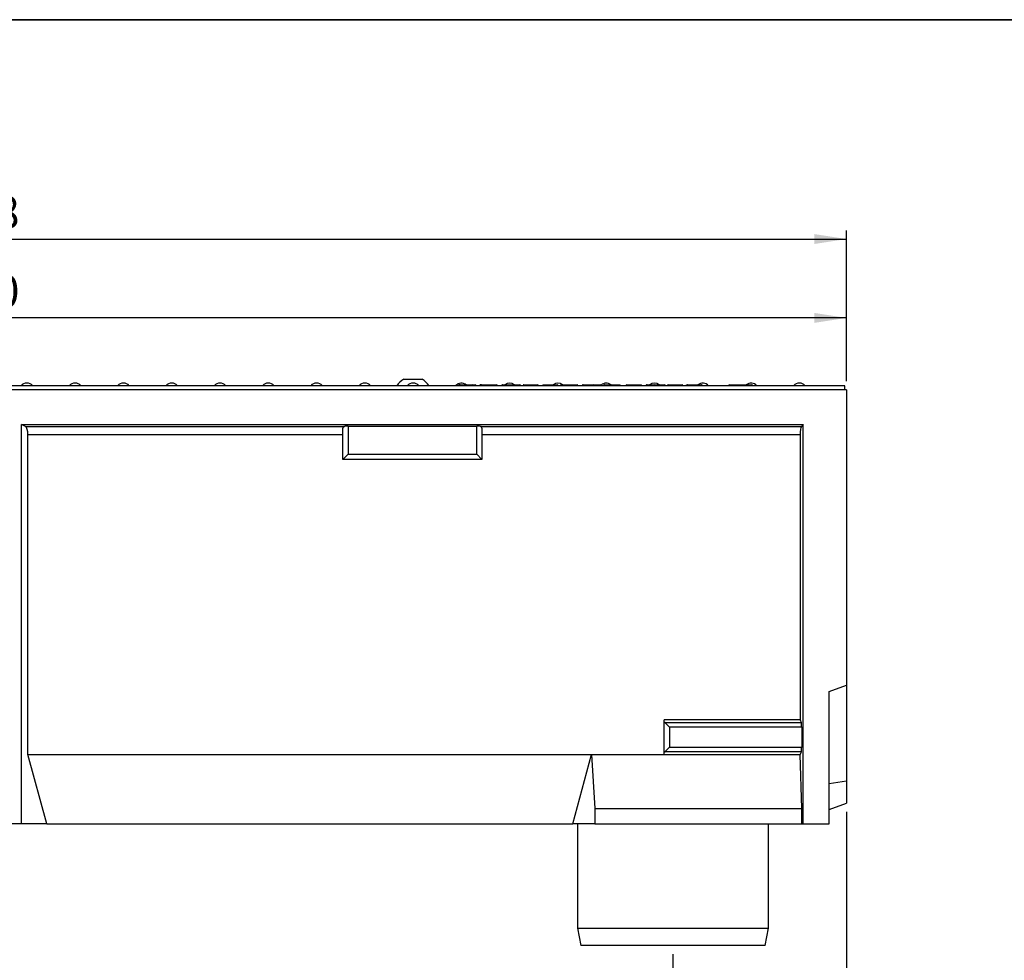
# Model space of a CAD drawing. Units: millimetres. Extents: x 40 to 2075, y -24 to 1455.
# Drawn here: x 735 to 1302, y 913 to 1455 of the extents above; entities that cross this region are included whole.
import ezdxf

# ---------------------------------------------------------------- set-up
doc = ezdxf.new("R2010")
doc.units = ezdxf.units.MM
doc.header["$LTSCALE"] = 5
doc.linetypes.add('SLD-Solid', pattern=[0])
doc.layers.add('FORMAT', color=7, linetype='SLD-Solid')
doc.styles.add('SLDTEXTSTYLE0', font='calibrii.ttf')
doc.styles.add('SLDTEXTSTYLE5', font='calibri.ttf')
doc.dimstyles.new('SLDDIMSTYLE0', dxfattribs={"dimtxt": 18.520833, "dimasz": 18.520833, "dimexe": 0, "dimexo": 0.0625, "dimgap": 4.630208, "dimtad": 1, "dimrnd": 1e-09, "dimzin": 12, "dimdsep": 46, "dimtxsty": 'SLDTEXTSTYLE0', "dimsah": 1, "dimcen": 0.09, "dimadec": 0, "dimazin": 3, "dimtfac": 1, "dimtofl": 0, "dimtmove": 0, "dimatfit": 3, "dimfxl": 1, "dimfrac": 2, "dimtolj": 1, "dimtzin": 12, "dimarcsym": 0})
doc.dimstyles.new('SLDDIMSTYLE1', dxfattribs={"dimtxt": 18.520833, "dimasz": 18.520833, "dimexe": 0, "dimexo": 0.0625, "dimgap": 4.630208, "dimtad": 1, "dimrnd": 1e-09, "dimzin": 12, "dimdsep": 46, "dimtxsty": 'SLDTEXTSTYLE0', "dimsah": 1, "dimcen": 0.09, "dimadec": 0, "dimazin": 3, "dimtfac": 1, "dimtmove": 0, "dimatfit": 0, "dimfxl": 1, "dimfrac": 2, "dimtolj": 1, "dimtzin": 12, "dimarcsym": 0})

# ---------------------------------------------------------------- blocks, each defined once
blk = doc.blocks.new('_D')
at = {"layer": 'FORMAT', "transparency": 16777216}
for p, q in [((210.93, 1246.76), (210.93, 1288.23)), ((1210.93, 1246.76), (1210.93, 1288.23)), ((1210.93, 1283.23), (210.93, 1283.23))]:
    blk.add_line(p, q, dxfattribs=at)
for points in [[(210.93, 1283.23), (229.45, 1280.38), (229.45, 1286.08)], [(1210.93, 1283.23), (1192.41, 1286.08), (1192.41, 1280.38)]]:
    blk.add_solid(points, dxfattribs=at)
at = {"layer": 'FORMAT', "transparency": 16777216, "insert": (678.59, 1307.92), "char_height": 18.521, "attachment_point": 1, "style": 'SLDTEXTSTYLE5'}
blk.add_mtext('1000', dxfattribs=at)
blk = doc.blocks.new('_D_1')
at = {"layer": 'FORMAT', "color": 7, "transparency": 16777216}
for p, q in [((1210.93, 998.76), (1210.93, 857.11)), ((1110.93, 916.76), (1110.93, 857.11)), ((1110.93, 862.11), (1075.31, 862.11)), ((1110.93, 862.11), (1210.93, 862.11)), ((1210.93, 862.11), (1246.55, 862.11))]:
    blk.add_line(p, q, dxfattribs=at)
for points in [[(1110.93, 862.11), (1092.41, 864.96), (1092.41, 859.26)], [(1210.93, 862.11), (1229.45, 859.26), (1229.45, 864.96)]]:
    blk.add_solid(points, dxfattribs=at)
at = {"layer": 'FORMAT', "color": 7, "transparency": 16777216, "insert": (1146.23, 886.81), "char_height": 18.521, "attachment_point": 1, "style": 'SLDTEXTSTYLE5'}
blk.add_mtext('100', dxfattribs=at)
blk = doc.blocks.new('_D_2')
at = {"layer": 'FORMAT', "color": 7, "transparency": 16777216}
for p, q in [((202.93, 1071.85), (202.93, 1333.66)), ((1210.93, 1246.76), (1210.93, 1333.66)), ((202.93, 1328.66), (1210.93, 1328.66))]:
    blk.add_line(p, q, dxfattribs=at)
for points in [[(202.93, 1328.66), (221.45, 1325.81), (221.45, 1331.51)], [(1210.93, 1328.66), (1192.41, 1331.51), (1192.41, 1325.81)]]:
    blk.add_solid(points, dxfattribs=at)
at = {"layer": 'FORMAT', "color": 7, "transparency": 16777216, "insert": (678.59, 1353.36), "char_height": 18.521, "attachment_point": 1, "style": 'SLDTEXTSTYLE5'}
blk.add_mtext('1008', dxfattribs=at)

msp = doc.modelspace()

# ---------------------------------------------------------------- linework, layer by layer
at = {"color": 7, "linetype": 'SLD-Solid', "lineweight": 25}
for p, q in [((955.966, 1247.869), (966.466, 1247.869)), ((1210.931, 1241.763), (210.931, 1241.763)), ((1209.931, 1244.163), (211.931, 1244.163)), ((987.998, 1244.663), (988.396, 1244.663)), ((988.396, 1244.663), (990.301, 1244.663)), ((990.301, 1244.663), (995.754, 1244.663)), ((995.754, 1244.663), (997.066, 1244.663)), ((1000.338, 1244.663), (1000.911, 1244.663)), ((1004.941, 1244.663), (1009.334, 1244.663)), ((1012.827, 1244.663), (1016.866, 1244.663)), ((1016.866, 1244.663), (1018.668, 1244.663)), ((1018.668, 1244.663), (1022.669, 1244.663)), ((1029.721, 1244.663), (1032.983, 1244.663)), ((1029.721, 1244.663), (1029.721, 1244.163)), ((1036.294, 1244.663), (1044.362, 1244.663)), ((1046.745, 1244.663), (1047.777, 1244.663)), ((1051.349, 1244.663), (1055.742, 1244.663)), ((1059.234, 1244.663), (1063.274, 1244.663)), ((1063.274, 1244.663), (1065.075, 1244.663)), ((1065.075, 1244.663), (1069.076, 1244.663)), ((1076.476, 1244.663), (1076.476, 1244.163)), ((1076.476, 1244.663), (1080.279, 1244.663)), ((1084.302, 1244.663), (1085.436, 1244.663)), ((1085.436, 1244.663), (1091.108, 1244.663)), ((1091.108, 1244.663), (1092.548, 1244.663)), ((1096.04, 1244.663), (1100.08, 1244.663)), ((1100.08, 1244.663), (1101.881, 1244.663)), ((1101.881, 1244.663), (1105.882, 1244.663)), ((1108.128, 1244.663), (1116.196, 1244.663)), ((1118.974, 1244.663), (1119.014, 1244.663)), ((1127.217, 1244.663), (1127.337, 1244.663)), ((1143.431, 1244.663), (1156.431, 1244.663)), ((1209.931, 1241.763), (1209.931, 1244.163)), ((1210.931, 1241.763), (1210.931, 1071.763)), ((735.931, 1221.763), (1185.931, 1221.763)), ((735.931, 991.763), (735.931, 1221.763)), ((738.067, 1220.728), (735.931, 1221.763)), ((738.067, 1220.728), (921.821, 1220.728)), ((920.931, 1201.763), (920.931, 1219.804)), ((923.931, 1220.881), (997.931, 1220.881)), ((923.931, 1220.881), (923.931, 1204.763)), ((997.931, 1204.763), (997.931, 1220.881)), ((1000.042, 1220.728), (1184.897, 1220.728)), ((1000.931, 1219.804), (1000.931, 1201.763)), ((1185.931, 1221.763), (1184.897, 1220.728)), ((1185.931, 991.763), (1185.931, 1221.763)), ((739.571, 1031.763), (739.571, 1215.804)), ((920.931, 1215.804), (739.571, 1215.804)), ((1184.168, 1215.804), (1000.931, 1215.804)), ((1184.168, 1215.804), (1184.168, 1051.763)), ((920.931, 1201.763), (923.931, 1204.763)), ((923.931, 1204.763), (997.931, 1204.763)), ((1000.931, 1201.763), (997.931, 1204.763)), ((1000.931, 1201.763), (920.931, 1201.763)), ((1200.931, 1068.123), (1210.931, 1071.763)), ((1210.931, 1071.763), (1210.931, 1016.563)), ((1200.931, 991.763), (1200.931, 1068.123)), ((1184.168, 1051.763), (1105.931, 1051.763)), ((1105.931, 1050.83), (1105.931, 1051.763)), ((1105.931, 1032.696), (1105.931, 1050.83)), ((1108.931, 1047.52), (1106.213, 1050.239)), ((1106.213, 1050.239), (1184.744, 1050.239)), ((1184.168, 1051.763), (1184.744, 1050.239)), ((1185.05, 1047.52), (1108.931, 1047.52)), ((1108.931, 1047.52), (1108.931, 1036.006)), ((1185.05, 1047.52), (1185.05, 1036.006)), ((1105.931, 1031.763), (1105.931, 1032.696)), ((1106.213, 1033.287), (1108.931, 1036.006)), ((1184.744, 1033.287), (1106.213, 1033.287)), ((1108.931, 1036.006), (1185.05, 1036.006)), ((1184.744, 1033.287), (1184.168, 1031.763)), ((750.49, 991.763), (739.571, 1031.763)), ((739.571, 1031.763), (1064.112, 1031.763)), ((1053.192, 991.763), (1064.112, 1031.763)), ((1064.112, 1031.763), (1065.931, 1000.641)), ((1064.112, 1031.763), (1105.931, 1031.763)), ((1105.931, 1031.763), (1184.168, 1031.763)), ((1185.05, 1000.641), (1184.168, 1031.763)), ((1200.931, 1015.055), (1210.931, 1016.563)), ((1210.931, 1016.563), (1210.931, 1003.763)), ((1200.931, 1000.123), (1210.931, 1003.763)), ((1065.931, 1000.641), (1065.931, 991.763)), ((1065.931, 1000.641), (1185.05, 1000.641)), ((1185.05, 991.763), (1185.05, 1000.641)), ((735.931, 991.763), (685.931, 991.763)), ((750.49, 991.763), (735.931, 991.763)), ((750.49, 991.763), (1053.192, 991.763)), ((1065.931, 991.763), (1053.192, 991.763)), ((1055.931, 991.763), (1055.931, 931.763)), ((1065.931, 991.763), (1185.05, 991.763)), ((1165.931, 931.763), (1165.931, 991.763)), ((1185.05, 991.763), (1185.931, 991.763)), ((1185.931, 991.763), (1200.931, 991.763)), ((1055.931, 931.763), (1057.931, 921.763)), ((1055.931, 931.763), (1110.931, 931.763)), ((1110.931, 931.763), (1165.931, 931.763)), ((1163.931, 921.763), (1165.931, 931.763)), ((1110.931, 921.763), (1057.931, 921.763)), ((1163.931, 921.763), (1110.931, 921.763))]:
    msp.add_line(p, q, dxfattribs=at)
for centre, radius, start, end in [((961.216, 1238.112), 11.08, 118.28383, 146.89756), ((961.216, 1238.112), 11.08, 33.10244, 61.71617), ((738.931, 1241.163), 4.5, 41.81031, 138.18969), ((766.731, 1241.163), 4.5, 41.81031, 138.18969), ((794.531, 1241.163), 4.5, 41.81031, 138.18969), ((822.331, 1241.163), 4.5, 41.81031, 138.18969), ((850.131, 1241.163), 4.5, 41.81031, 138.18969), ((877.931, 1241.163), 4.5, 41.81031, 138.18969), ((905.731, 1241.163), 4.5, 41.81031, 138.18969), ((933.531, 1241.163), 4.5, 41.81031, 138.18969), ((961.331, 1241.163), 4.5, 41.81031, 138.18969), ((989.131, 1241.163), 4.5, 51.05756, 138.18969), ((995.754, 1244.163), 0.5, 90, 180), ((997.066, 1244.163), 0.5, 0, 90), ((1009.334, 1244.163), 0.5, 0, 90), ((1016.931, 1241.163), 4.5, 51.05756, 128.94244), ((1032.983, 1244.163), 0.5, 0, 90), ((1036.294, 1244.163), 0.5, 90, 180), ((1044.731, 1241.163), 4.5, 51.05756, 128.94244), ((1044.362, 1244.163), 0.5, 0, 90), ((1055.742, 1244.163), 0.5, 0, 90), ((1072.531, 1241.163), 4.5, 52.28084, 131.62223), ((1080.279, 1244.163), 0.5, 0, 90), ((1084.302, 1244.163), 0.5, 90, 180), ((1085.436, 1244.163), 0.5, 0, 90), ((1092.548, 1244.163), 0.5, 0, 90), ((1100.331, 1241.163), 4.5, 51.05756, 128.94244), ((1108.128, 1244.163), 0.5, 90, 180), ((1116.196, 1244.163), 0.5, 0, 90), ((1128.131, 1241.163), 4.5, 41.81031, 130.0149), ((1143.431, 1244.163), 0.5, 90, 180), ((1155.931, 1241.163), 4.5, 41.81031, 128.94244), ((1156.431, 1244.163), 0.5, 0, 90), ((1183.731, 1241.163), 4.5, 41.81031, 138.18969)]:
    msp.add_arc(centre, radius, start, end, dxfattribs=at)
for centre, major_axis, ratio, start_param, end_param in [((987.998, 1244.163), (0.834, 0), 0.5994246, 1.5707963, 3.1415927), ((988.396, 1244.163), (1.054, 0), 0.4743813, 1.5707963, 3.1415927), ((990.301, 1244.163), (0, 0.5), 0.4887687, 4.712389, 6.2831853), ((1000.338, 1244.163), (0.816, 0), 0.6124755, 1.5707963, 3.1415927), ((1012.827, 1244.163), (0.681, 0), 0.7342078, 1.5707963, 3.1415927), ((1016.866, 1244.163), (0, 0.5), 0.7342078, 0, 1.5707963), ((1018.668, 1244.163), (0, 0.5), 0.7363166, 4.712389, 6.2831853), ((1022.669, 1244.163), (0.679, 0), 0.7363166, 0, 1.5707963), ((1046.745, 1244.163), (0.816, 0), 0.6124755, 1.5707963, 3.1415927), ((1059.234, 1244.163), (0.681, 0), 0.7342078, 1.5707963, 3.1415927), ((1063.274, 1244.163), (0, 0.5), 0.7342078, 0, 1.5707963), ((1065.075, 1244.163), (0, 0.5), 0.7363166, 4.712389, 6.2831853), ((1069.076, 1244.163), (0.679, 0), 0.7363166, 0, 1.5707963), ((1091.108, 1244.163), (0, 0.5), 0.5980379, 0, 1.5707963), ((1096.04, 1244.163), (0.681, 0), 0.7342078, 1.5707963, 3.1415927), ((1100.08, 1244.163), (0, 0.5), 0.7342078, 0, 1.5707963), ((1101.881, 1244.163), (0, 0.5), 0.7363166, 4.712389, 6.2831853), ((1105.882, 1244.163), (0.679, 0), 0.7363166, 0, 1.5707963), ((737.751, 1215.804), (0, 5), 0.3639702, 4.712389, 6.1086524), ((923.931, 1220.352), (3, 0), 0.176327, 1.5707963, 2.3512614), ((997.931, 1220.352), (3, 0), 0.176327, 0.7903312, 1.5707963), ((1185.05, 1215.804), (0, 5), 0.176327, 0.1745329, 1.5707963), ((1108.931, 1050.83), (3, 0), 0.4663077, 3.1415927, 3.577925), ((1184.521, 1047.52), (0, 3), 0.176327, 4.712389, 5.846853), ((1108.931, 1032.696), (3, 0), 0.4663077, 2.7052603, 3.1415927), ((1184.521, 1036.006), (0, 3), 0.176327, 3.577925, 4.712389)]:
    msp.add_ellipse(centre, major_axis=major_axis, ratio=ratio, start_param=start_param, end_param=end_param, dxfattribs=at)
for points, knots in [([(1000.911, 1244.663), (1000.903, 1244.663), (1000.867, 1244.662), (1000.774, 1244.65), (1000.64, 1244.595), (1000.513, 1244.481), (1000.427, 1244.332), (1000.416, 1244.219), (1000.411, 1244.163)], [0, 0, 0, 0, 0.02807121, 0.14149013, 0.3561607, 0.57078745, 0.78539336, 1, 1, 1, 1]), ([(1000.911, 1244.663), (1000.925, 1244.663), (1000.96, 1244.663), (1001.324, 1244.663), (1001.904, 1244.663), (1002.647, 1244.663), (1003.666, 1244.663), (1004.465, 1244.663), (1004.941, 1244.663)], [0, 0, 0, 0, 0.15202911, 0.35241749, 0.49640942, 0.60517583, 0.764956, 1, 1, 1, 1]), ([(1004.941, 1244.663), (1004.941, 1244.662), (1004.941, 1244.661), (1004.94, 1244.646), (1004.94, 1244.595), (1004.94, 1244.481), (1004.939, 1244.332), (1004.939, 1244.219), (1004.939, 1244.163)], [0, 0, 0, 0, 0.0670183, 0.1414145, 0.3560622, 0.5707085, 0.7853543, 1, 1, 1, 1]), ([(1025.092, 1244.663), (1025.085, 1244.663), (1025.048, 1244.662), (1024.956, 1244.65), (1024.822, 1244.595), (1024.695, 1244.481), (1024.609, 1244.332), (1024.598, 1244.219), (1024.592, 1244.163)], [0, 0, 0, 0, 0.028815, 0.1414779, 0.3561473, 0.5707772, 0.7853883, 1, 1, 1, 1]), ([(1025.092, 1244.663), (1025.106, 1244.663), (1025.135, 1244.663), (1025.4, 1244.663), (1025.863, 1244.663), (1026.343, 1244.663), (1026.873, 1244.663), (1027.083, 1244.663)], [0, 0, 0, 0, 0.23975068, 0.51783235, 0.61140356, 0.84523664, 1, 1, 1, 1]), ([(1027.083, 1244.663), (1027.081, 1244.663), (1027.07, 1244.662), (1027.043, 1244.65), (1027.003, 1244.595), (1026.965, 1244.481), (1026.939, 1244.332), (1026.936, 1244.219), (1026.934, 1244.163)], [0, 0, 0, 0, 0.0267578, 0.1415157, 0.3561883, 0.5708085, 0.7854038, 1, 1, 1, 1]), ([(1027.083, 1244.663), (1027.142, 1244.663), (1027.465, 1244.663), (1028.078, 1244.663), (1028.898, 1244.663), (1029.447, 1244.663), (1029.721, 1244.663)], [0, 0, 0, 0, 0.0686782, 0.3794417, 0.6898444, 1, 1, 1, 1]), ([(1047.318, 1244.663), (1047.311, 1244.663), (1047.274, 1244.662), (1047.182, 1244.65), (1047.048, 1244.595), (1046.921, 1244.481), (1046.835, 1244.332), (1046.824, 1244.219), (1046.818, 1244.163)], [0, 0, 0, 0, 0.0280712, 0.1414901, 0.3561607, 0.5707874, 0.7853934, 1, 1, 1, 1]), ([(1047.318, 1244.663), (1047.333, 1244.663), (1047.367, 1244.663), (1047.731, 1244.663), (1048.311, 1244.663), (1049.054, 1244.663), (1050.073, 1244.663), (1050.873, 1244.663), (1051.349, 1244.663)], [0, 0, 0, 0, 0.15202911, 0.35241749, 0.49640942, 0.60517583, 0.764956, 1, 1, 1, 1]), ([(1051.349, 1244.663), (1051.348, 1244.662), (1051.348, 1244.661), (1051.348, 1244.646), (1051.348, 1244.595), (1051.347, 1244.481), (1051.347, 1244.332), (1051.347, 1244.219), (1051.347, 1244.163)], [0, 0, 0, 0, 0.0670183, 0.1414145, 0.3560622, 0.5707085, 0.7853543, 1, 1, 1, 1]), ([(1071.5, 1244.663), (1071.489, 1244.663), (1071.452, 1244.662), (1071.36, 1244.648), (1071.23, 1244.595), (1071.103, 1244.481), (1071.016, 1244.332), (1071.005, 1244.219), (1071, 1244.163)], [0, 0, 0, 0, 0.0418992, 0.1414093, 0.3560657, 0.5707132, 0.7853565, 1, 1, 1, 1]), ([(1071.5, 1244.663), (1071.512, 1244.663), (1071.539, 1244.663), (1071.932, 1244.663), (1072.776, 1244.663), (1073.692, 1244.663), (1074.224, 1244.663), (1074.419, 1244.663)], [0, 0, 0, 0, 0.2201603, 0.5126378, 0.7675556, 0.9146157, 1, 1, 1, 1]), ([(1074.419, 1244.663), (1074.418, 1244.663), (1074.405, 1244.663), (1074.375, 1244.65), (1074.329, 1244.595), (1074.287, 1244.481), (1074.259, 1244.332), (1074.255, 1244.219), (1074.253, 1244.163)], [0, 0, 0, 0, 0.02086351, 0.14179896, 0.3564895, 0.5710374, 0.78551753, 1, 1, 1, 1]), ([(1074.419, 1244.663), (1074.469, 1244.663), (1074.723, 1244.663), (1075.197, 1244.663), (1075.835, 1244.663), (1076.262, 1244.663), (1076.476, 1244.663)], [0, 0, 0, 0, 0.0749668, 0.3836061, 0.6917747, 1, 1, 1, 1]), ([(1118.474, 1244.163), (1118.48, 1244.219), (1118.491, 1244.332), (1118.577, 1244.481), (1118.704, 1244.595), (1118.838, 1244.65), (1118.931, 1244.662), (1118.968, 1244.663), (1118.974, 1244.663)], [0, 0, 0, 0, 0.2145801, 0.429159, 0.6437692, 0.8584451, 0.9746323, 1, 1, 1, 1]), ([(1119.364, 1244.663), (1119.363, 1244.663), (1119.301, 1244.663), (1119.174, 1244.643), (1119.013, 1244.557), (1118.902, 1244.43), (1118.841, 1244.298), (1118.834, 1244.208), (1118.83, 1244.163)], [0, 0, 0, 0, 0.0047058, 0.2543009, 0.5226568, 0.7184447, 0.8589054, 1, 1, 1, 1]), ([(1119.364, 1244.663), (1119.372, 1244.663), (1119.429, 1244.663), (1119.653, 1244.663), (1120.286, 1244.663), (1121.247, 1244.663), (1122.29, 1244.663), (1122.989, 1244.663), (1123.292, 1244.663)], [0, 0, 0, 0, 0.0327247, 0.2317642, 0.4317615, 0.6241773, 0.8372286, 1, 1, 1, 1]), ([(1123.292, 1244.663), (1123.554, 1244.663), (1124.209, 1244.663), (1125.192, 1244.663), (1126.128, 1244.663), (1126.73, 1244.663), (1127.013, 1244.663), (1127.035, 1244.663), (1127.042, 1244.663)], [0, 0, 0, 0, 0.1389557, 0.3475683, 0.5305046, 0.7149966, 0.8983025, 1, 1, 1, 1]), ([(1123.292, 1244.663), (1123.292, 1244.663), (1123.292, 1244.662), (1123.292, 1244.65), (1123.293, 1244.595), (1123.294, 1244.481), (1123.294, 1244.332), (1123.294, 1244.219), (1123.294, 1244.163)], [0, 0, 0, 0, 0.027977, 0.1414919, 0.3561627, 0.570789, 0.7853941, 1, 1, 1, 1]), ([(1127.042, 1244.663), (1127.049, 1244.663), (1127.085, 1244.662), (1127.178, 1244.65), (1127.313, 1244.595), (1127.44, 1244.481), (1127.526, 1244.332), (1127.537, 1244.219), (1127.542, 1244.163)], [0, 0, 0, 0, 0.0242914, 0.1415927, 0.3562712, 0.5708718, 0.7854352, 1, 1, 1, 1]), ([(1127.898, 1244.163), (1127.894, 1244.207), (1127.886, 1244.295), (1127.824, 1244.426), (1127.709, 1244.554), (1127.539, 1244.642), (1127.404, 1244.663), (1127.338, 1244.663), (1127.337, 1244.663)], [0, 0, 0, 0, 0.13629534, 0.27191851, 0.46520932, 0.73792423, 0.99536673, 1, 1, 1, 1]), ([(921.821, 1220.728), (921.668, 1220.702), (921.535, 1220.666), (921.307, 1220.567), (921.212, 1220.504), (921.066, 1220.352), (921.014, 1220.261), (920.946, 1220.051), (920.931, 1219.934), (920.931, 1219.804)], [0, 0, 0, 0, 0.25, 0.25, 0.5, 0.5, 0.75, 0.75, 1, 1, 1, 1]), ([(1000.931, 1219.804), (1000.931, 1219.934), (1000.917, 1220.051), (1000.85, 1220.259), (1000.797, 1220.351), (1000.651, 1220.504), (1000.559, 1220.566), (1000.33, 1220.665), (1000.195, 1220.702), (1000.042, 1220.728)], [0, 0, 0, 0, 0.25, 0.25, 0.5, 0.5, 0.75, 0.75, 1, 1, 1, 1])]:
    msp.add_open_spline(points, degree=3, knots=knots, dxfattribs=at)
at = {"layer": 'FORMAT', "color": 7, "lineweight": 35}
msp.add_line((100, 1455), (2075, 1455), dxfattribs=at)

# ---------------------------------------------------------------- dimensions: what is measured, and where the dimension line sits
at = {"layer": 'FORMAT', "color": 7}
for base, p1, p2, dimstyle, picture, middle in [((1210.931, 1328.663), (202.931, 1066.851), (1210.931, 1241.763), 'SLDDIMSTYLE0', '_D_2', (703.632, 1328.663)), ((1210.931, 862.113), (1110.931, 921.763), (1210.931, 1003.763), 'SLDDIMSTYLE1', '_D_1', (1165.007, 862.113))]:
    dim = msp.add_linear_dim(base=base, p1=p1, p2=p2, dimstyle=dimstyle, dxfattribs=at)
    dim.commit()
    dim.dimension.update_dxf_attribs({"geometry": picture, "text_midpoint": middle, "dimtype": 160})
at = {"layer": 'FORMAT'}
dim = msp.add_linear_dim(base=(210.931, 1283.23), p1=(1210.931, 1241.763), p2=(210.931, 1241.763), dimstyle='SLDDIMSTYLE0', dxfattribs=at)
dim.commit()
dim.dimension.update_dxf_attribs({"geometry": '_D', "text_midpoint": (703.632, 1283.23), "dimtype": 160})

doc.saveas('drawing.dxf')
